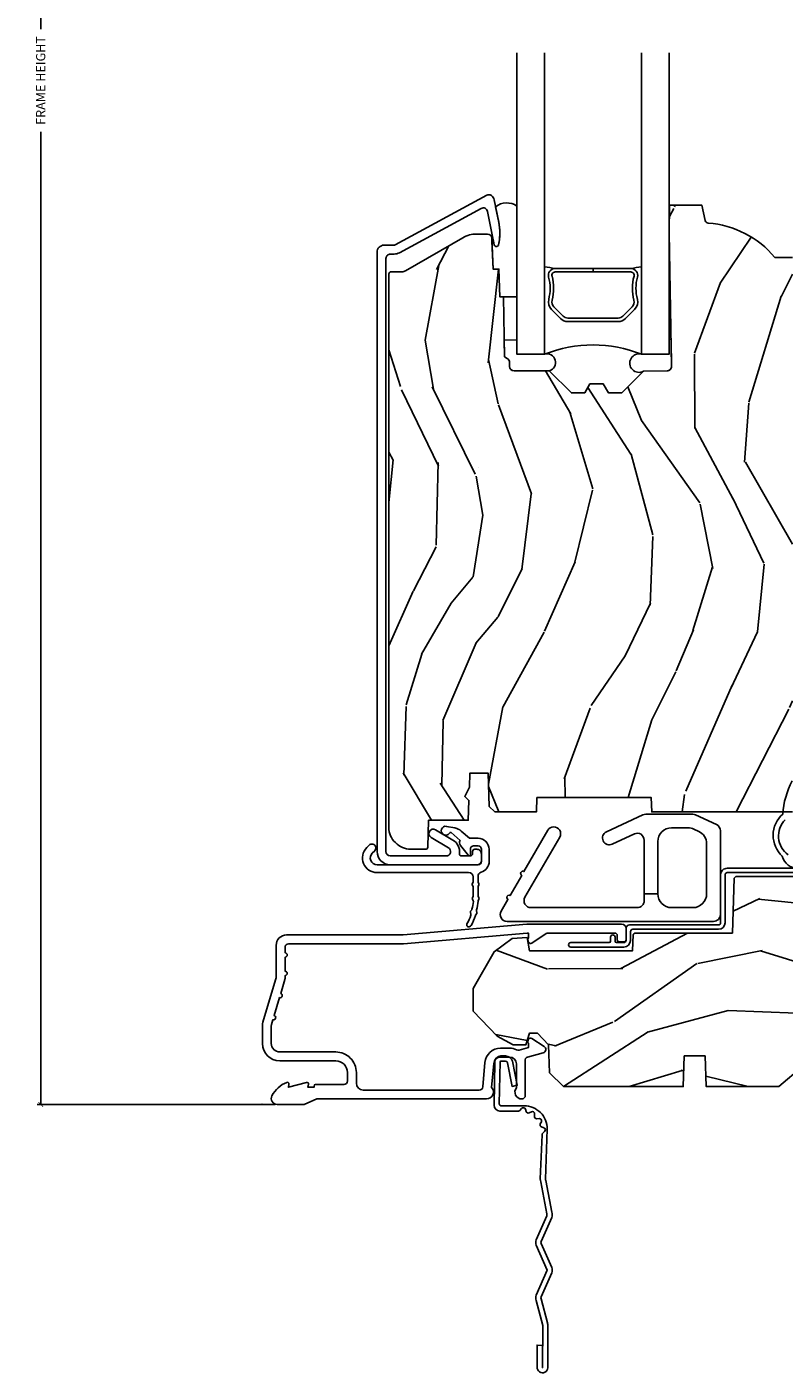
# Model space of a CAD drawing. Units: inches. Extents: x 0 to 201, y 0 to 129.
# Drawn here: x 76 to 80, y 14 to 20 of the extents above; entities that cross this region are included whole.
import ezdxf

# ---------------------------------------------------------------- set-up
doc = ezdxf.new("R2010")
doc.units = ezdxf.units.IN
doc.header["$MEASUREMENT"] = 0
doc.layers.get('Defpoints').update_dxf_attribs({"color": 253})
for name, color, linetype in [('ZP-ANNO-DIMS-DWNLD', 2, 'Continuous'), ('ZP-SECT-ACCS', 165, 'Continuous'), ('ZP-SECT-ALUM', 63, 'Continuous'), ('ZP-SECT-GLAS', 153, 'Continuous'), ('ZP-SECT-HDWR', 53, 'Continuous'), ('ZP-SECT-SEAL', 8, 'Continuous'), ('ZP-SECT-WDHA', 11, 'Continuous'), ('ZP-SECT-WOOD', 104, 'Continuous'), ('ZP-SECT-WSTP', 40, 'Continuous')]:
    doc.layers.add(name, color=color, linetype=linetype)
doc.layers.add('ZP-ANNO-NPLT', color=7, linetype='Continuous', plot=False)
doc.styles.get("Standard").update_dxf_attribs({"font": 'arial.ttf'})
doc.dimstyles.new('Frame Make Height and Width', dxfattribs={"dimtxt": 0.25, "dimasz": 0.125, "dimexe": 0.09375, "dimexo": 0.25, "dimgap": 0.0875, "dimtad": 0, "dimdec": 4, "dimzin": 10, "dimdsep": 46, "dimlunit": 5, "dimtxsty": 'Standard', "dimblk1": 'ARCHTICK', "dimblk2": 'ARCHTICK', "dimsah": 1, "dimcen": 0.09, "dimclrd": 256, "dimclre": 256, "dimclrt": 255, "dimadec": 3, "dimazin": 2, "dimtfac": 0.75, "dimtdec": 4, "dimtofl": 0, "dimtmove": 2, "dimatfit": 3, "dimfxl": 1, "dimfrac": 2, "dimtolj": 1, "dimtzin": 0, "dimlwd": -1, "dimlwe": -1, "dimarcsym": 0})

# ---------------------------------------------------------------- blocks, each defined once
blk = doc.blocks.new('WIA- 42G7 Foldout Blue Fin DH')
at = {"layer": 'ZP-ANNO-NPLT'}
blk.add_point((0, 0), dxfattribs=at)
at = {"layer": 'ZP-SECT-ACCS'}
blk.add_lwpolyline([(1.279571593912557, 0.338013373462509, -0.0802647730553297), (1.280385701974161, 0.3430520921520284), (1.307494150899152, 0.4861116551182434, 0.1615704533000932), (1.30749415090802, 0.5109903286831426), (1.259470227632938, 0.6185122730475215, -0.1615704533001526), (1.259470227633052, 0.6285897104408847), (1.307494150902563, 0.7361116548095552, 0.1615704533000934), (1.307494150911544, 0.7609903283744544), (1.259470227636462, 0.8685122730475214, -0.1615704533001683), (1.259470227636576, 0.8785897104408846), (1.287972183421153, 0.9861116550776003, 0.0958851559508068), (1.289906119572584, 1.000998398246117), (1.289906119572584, 1.189450650816048, 1.001822893294183), (1.242003919497143, 1.186389346219932), (1.241765084485543, 1.086963619096259), (1.265214473671768, 1.088505094620764), (1.265453308683369, 1.187930821744437, -1.000001092557772), (1.266451155031724, 1.187996416447596), (1.267339764696636, 0.9985509916924186), (1.237165948852954, 0.8859903283979021, 0.1615704531591201), (1.237165948850794, 0.8611116548536089), (1.286861732177705, 0.748550991494092), (1.237165948856365, 0.6359903282141844, 0.1615704533000896), (1.237165948847383, 0.6111116546492852), (1.285189872122465, 0.5035897101919673, -0.1615704533001816), (1.285189872122352, 0.4935122727986041), (1.257606864064918, 0.3490224644914761, 0.0802647730240314), (1.255571593912556, 0.3364256677724668), (1.263697775949133, 0.1370704559178861, 0.2172493365759633), (1.2673377378295, 0.1293256469599768), (1.275303713428506, 0.1225107667236998, -0.5855599422155324), (1.272011975473837, 0.1051687735461755), (1.261795649392119, 0.1018400323379112, 0.4605097357481115), (1.255909896591326, 0.0876305681013534), (1.260699716449373, 0.0782109480927247, -0.6036618419643542), (1.250519140217072, 0.0635129920314839), (1.240309544979361, 0.0642829919793186, 0.4605097357324635), (1.229445860713035, 0.0532564190713671), (1.230254575901987, 0.0428719600533825, -0.5855599423039615), (1.215664324697506, 0.0329369293051443), (1.206086515765143, 0.0378071872751704, 0.4605097357400129), (1.191782361491441, 0.0316308188224852), (1.188603288446635, 0.0218738431876986, -0.5855599423057641), (1.17132168231722, 0.0182785190345314), (1.164183141522634, 0.0266228244090243, 0.2159645946919557), (1.156979287177982, 0.0298866043790653), (1.073391669295432, 0.0297680176800341, 0.4142135623720373), (1.047011398275714, 0.0033467742367534), (1.050597130417614, -0.1917730095977816, 0.414169971687353), (1.077860722176765, -0.2190080540731714), (1.098619429082717, -0.2189919459266179, 0.3300162725305506), (1.130460181323783, -0.1953691181475534), (1.151920107604709, -0.0864207286249865), (1.128878443199525, -0.0817388504196544), (1.107862317121444, -0.1885030961245348, -0.3300162725321485), (1.098601102283296, -0.195374041932908), (1.077842395377288, -0.1953901500794615, -0.3902962473333499), (1.074097130417626, -0.1917730095976395), (1.070634058767751, -0.002764639274254, -0.4142135623754232), (1.079648660102606, 0.006263963056405), (1.182667721521504, 0.0062547864526081, 0.4142135623731926), (1.287460600079036, 0.1110502211198181)], format="xyb", close=True, dxfattribs=at)
blk = doc.blocks.new('CS ASR C M5 DH PT (11-16 IG) F S')
at = {"layer": 'ZP-SECT-WDHA'}
h = blk.add_hatch(dxfattribs=at)
h.set_pattern_fill('WOOD3', color=256, scale=2, angle=73, pattern_type=2)
h.set_pattern_definition([(68.23640000000003, (2.405573678061415, 2.574570787161626), (-8.34477137446781, -20.45396798290167), [0.240832, -23.842358]), (84.30990000000001, (2.49486898231413, 2.798236494498301), (0.42636909446815, 8.235181511295936), [0.305942, -9.892097999999997]), (118, (2.525202208373173, 3.102670223570576), (-1.912610103781079, 0.5847435903937088), [0.226274, -2.602152]), (119.8476, (2.418972920174724, 3.302458457280302), (-20.50272857977592, 35.5476882888315), [0.4386339999999994, -43.42478999999991]), (85.9946, (2.200666909683377, 3.682908829580487), (-1.437476743240215, -18.38297247813528), [0.2668339999999993, -26.41649399999996]), (73, (2.219305267553522, 3.949090368414239), (-1.327866102480597, 2.497352921371544), [0.5, -1.5]), (63.53769999999998, (2.365491119914878, 4.427242746395759), (-4.836323452587551, -8.978306718050995), [0.24331, -11.922214]), (67.28939999999999, (1.889169109841361, 2.732451507711907), (-7.175302374271586, -16.6287403265194), [0.200998, -19.898754]), (73, (1.966769545905179, 2.917865024810058), (-1.327866102480597, 2.497352921371544), [0.3, -1.7]), (101.3008, (2.054481057321993, 3.204756451598967), (-5.043499394239715, 24.54716094300748), [0.295296, -29.23435]), (125.125, (1.996615034715091, 3.494327726810542), (7.224071108844608, -10.57415813511433), [0.45607, -22.347438]), (112.2894, (1.734209399890772, 3.867346872180377), (-6.054586024953073, 14.3993751268171), [0.2842539999999994, -28.14108799999996]), (79.34020000000001, (1.626396318856421, 4.130360825342336), (2.76533439438243, 15.88561928555967), [0.362216, -17.748554]), (61.11129999999999, (1.693397942318085, 4.486325405677938), (-13.92425483963839, -25.02229161617254), [0.38833, -38.444646]), (66.29019999999998, (1.296260161144289, 2.913721964640004), (7.175289077572959, 16.62874768410002), [0.342344, -33.89214000000001]), (76.3665, (1.433918730988551, 3.227170713478525), (7.44326367411108, 31.18650071420278), [0.340588, -33.718186]), (106.6901, (1.514199015475014, 3.558161764600413), (0.7431255040166725, -4.409962367830814), [0.360556, -6.850547999999999]), (120.4895999999999, (1.410649575699238, 3.903527532333868), (-15.19129255384613, 25.55825994297176), [0.325576, -32.232064]), (87.9314, (1.245458209307116, 4.184083787779194), (0.6943551067665528, 22.79293410148564), [0.310484, -30.737866]), (73, (1.256665340246883, 4.494364950945925), (-1.327866102480597, 2.497352921371544), [0.24, -1.759999999999999]), (60.00539999999999, (1.32683454938035, 4.723878092377052), (9.087905524651106, 16.04400167334359), [0.266834, -26.416494]), (73, (2.911987752016955, 3.06807335625298), (-1.327866102480597, 2.497352921371544), [0, -2]), (296.1524, (2.706960402550407, 3.423550199339452), (-18.00538888531858, 36.87554735843706), [0.4386340000000001, -43.42478999999999]), (279.5651, (0.9876833719019656, 3.61456457545993), (1.327869099233074, -2.497352076502218), [0.1788859999999997, -4.293249999999988]), (261.1301, (1.017408279623367, 3.438166078128027), (-1.595852046107206, -12.06039967677669), [0.282842, -13.859292]), (229.8014, (0.9737963925395263, 3.158705878269469), (-6.748938448303023, -8.393559450670804), [0.152316, -15.07923]), (99.56509999999996, (2.706960402550407, 3.423550199339452), (-1.327869099233074, 2.497352076502219), [0.2236059999999999, -4.248529999999998]), (79.7098, (2.669804267898655, 3.644048321004333), (-3.350093459302556, -17.79822734718652), [0.342344, -33.89214000000001]), (62.87529999999996, (2.730958457265842, 3.980886806220674), (15.67848221527704, 30.76012413734089), [0.568858, -56.316992]), (62.69520000000002, (2.61596072437328, 2.510249012122628), (5.421060729349783, 10.89091849633434), [0.223606, -22.137072]), (88.5241, (2.718534689650823, 2.708941190245585), (-0.6943538178398221, -22.79293551970828), [0.37363, -36.989452]), (115.8789, (2.728158027754687, 3.082448072864551), (15.34964888471387, -31.88084594068392), [0.3821, -37.827846]), (107.6952, (2.561382868526663, 3.426230047762111), (-7.540852312839224, 23.21929303946757), [0.316228, -31.306548]), (82.4623, (2.465264655681238, 3.727496191162593), (1.01111154669365, 10.14779136076372), [0.364966, -11.80056]), (66.41809999999998, (2.513140184023654, 4.089308205592651), (-13.76583238823937, -31.34488541092399), [0.52345, -51.82155999999999]), (64.86989999999992, (2.13780834639175, 2.656434864483994), (-5.421068605812717, -10.89091361125097), [0.282842, -13.859292]), (84.30990000000001, (2.257924613952638, 2.912505327964733), (0.42636909446815, 8.235181511295936), [0.305942, -9.892097999999997]), (115.5104, (2.288257840011681, 3.216939057037009), (12.6938947911933, -26.88614988798455), [0.325576, -32.232064]), (118, (2.148040002833283, 3.510773973507141), (-1.912610103781079, 0.5847435903937088), [0.367696, -2.460732]), (90.35399999999986, (1.975417409510811, 3.83542985328544), (0.0487620292280573, -27.20289793979688), [0.335262, -33.190848]), (69.63350000000003, (1.973345879425778, 4.170684545665885), (-11.26852463519538, -30.01700107381326), [0.340588, -33.718186]), (55.89729999999996, (2.091878354150765, 4.489980728598865), (11.58525502309056, 17.37187083675603), [0.27203, -26.930912]), (64.2538, (1.659655968410248, 2.80262071684536), (6.005821017315287, 12.80351945054413), [0.263058, -26.042834]), (87.9314, (1.773924801876688, 3.039565085206842), (0.6943551067665528, 22.79293410148564), [0.310484, -30.737866]), (105.0054, (1.785131932816454, 3.349846248373573), (2.814114219735262, -11.31727641611973), [0.37736, -18.490604]), (122.8991, (1.687429927135127, 3.71433811122629), (18.43175097613515, -28.64036637139408), [0.49679, -49.18217999999999]), (88.94539999999999, (1.417593065380458, 4.1314568809291), (-0.4263644116476313, -8.235181634652655), [0.291204, -14.269016]), (66.99100000000001, (1.422952762225776, 4.42261194897657), (7.760042155334039, 18.54135163249375), [0.3821, -37.827846]), (49.80139999999996, (1.572306200258935, 4.774312888053614), (6.748938448303025, 8.393559450670802), [0.152316, -15.07923]), (63.53769999999998, (1.085873114832423, 2.978043739679005), (-4.836323452587551, -8.978306718050995), [0.24331, -11.922214]), (83.008, (1.194294514204415, 3.195862012921224), (2.60695157870877, 22.20819262847393), [0.345254, -34.18010000000001]), (110.4054, (1.236322608452354, 3.53854793223202), (-11.52445423798903, 30.71134915766887), [0.428018, -42.37384999999999]), (102.0546, (2.999699263433768, 3.354964783041889), (-3.557234008732981, 15.72724097270063), [0.205912, -20.385348]), (83.78429999999999, (2.956695694687539, 3.556336809587509), (-3.618064673815971, -32.35598179133584), [0.4275519999999994, -42.32756599999991]), (65.87499999999999, (3.002987430194082, 3.981374543469804), (-6.00581031409047, -12.80352490518391), [0.483736, -15.64078])])
edge = h.paths.add_edge_path()
edge.add_line((2.394000000000005, 3.826000000001879), (2.314999999999997, 3.826000000001879))
edge.add_arc((1.979560218673398, 3.544355041321333), 0.4379996913772929, 40.01779313827217, 85.4925177383578)
edge.add_arc((2.015161139433999, 3.995953640553892), 0.0149999999998793, 191.9999999981866, 265.4925177383343, ccw=False)
edge.add_line((2.000488925423013, 3.992834965192116), (1.985999999999989, 4.061000000001879))
edge.add_line((1.985999999999989, 4.061000000001879), (1.839916747977298, 4.061000000001879))
edge.add_line((1.839916747977298, 4.061000000001879), (1.837734864861261, 3.936000000001719))
edge.add_line((1.837734864861261, 3.936000000001719), (1.848251594580744, 3.333496957892279))
edge.add_arc((1.828254640677613, 3.33314790976353), 0.0199999999999984, -88.99999999999062, 1.0000000000093792, ccw=False)
edge.add_line((1.828603688806367, 3.313150955860404), (1.721756493037503, 3.31128593112086))
edge.add_line((1.721756493037503, 3.31128593112086), (1.6239705621511, 3.213500000001495))
edge.add_line((1.6239705621511, 3.213500000001495), (1.563970562151098, 3.213500000001495))
edge.add_line((1.563970562151098, 3.213500000001495), (1.540299201114351, 3.254500000001492))
edge.add_line((1.540299201114351, 3.254500000001492), (1.480299201114348, 3.254500000001495))
edge.add_line((1.480299201114348, 3.254500000001495), (1.456627840077544, 3.213500000001495))
edge.add_line((1.456627840077544, 3.213500000001495), (1.396627840077599, 3.213500000001495))
edge.add_line((1.396627840077599, 3.213500000001495), (1.296627836089925, 3.313500003989151))
edge.add_line((1.296627836089925, 3.313500003989151), (1.137336894602157, 3.313500003989155))
edge.add_arc((1.137336894602157, 3.333500003989158), 0.0200000000000023, 181.0000000000118, 270.0000000000045, ccw=False)
edge.add_line((1.117339940699025, 3.333150955860407), (1.117000779631467, 3.352581480407415))
edge.add_arc((1.097003825728336, 3.352232432278661), 0.0200000000000058, 1.00000000002683, 60.000000000033)
edge.add_line((1.107003825728327, 3.36955294035436), (1.094082335300015, 3.377013166331487))
edge.add_line((1.094082335300015, 3.377013166331487), (1.089369697588523, 3.647000000001884))
edge.add_line((1.089369697588523, 3.647000000001884), (1.073369697588532, 3.647000000001884))
edge.add_line((1.073369697588532, 3.647000000001884), (1.068970756399295, 3.772969194073198))
edge.add_line((1.068970756399295, 3.772969194073198), (1.042608426369099, 3.772969194073198))
edge.add_line((1.042608426369099, 3.772969194073198), (1.037118476505781, 3.912027818670093))
edge.add_arc((1.017134044533065, 3.911238845459006), 0.0199999999999991, 2.260828398290133, 89.9999999999981)
edge.add_line((1.017134044533065, 3.931238845459006), (0.9681609280672205, 3.931238845459002))
edge.add_arc((0.9681609280672205, 3.806238845458992), 0.1250000000000098, 90.00000000000026, 119.9999999999977)
edge.add_line((0.9056609280672205, 3.914492020932058), (0.6468716924216836, 3.76507998606873))
edge.add_arc((0.6313716924216948, 3.791926773586034), 0.0309999999999837, 269.9999999997189, 300.0000000000024, ccw=False)
edge.add_line((0.6313716924215385, 3.760926773586049), (0.5819999999995389, 3.760926773586295))
edge.add_arc((0.5819999999994963, 3.750926773586295), 0.0099999999999993, 89.99999999972393, 180.0000000000331)
edge.add_line((0.5719999999994912, 3.750926773586289), (0.5719999999998892, 1.251162994699491))
edge.add_arc((0.6657500000000028, 1.251162994699548), 0.0937500000001074, 180.000000000035, 227.1969592821055)
edge.add_arc((0.6708325214724767, 1.246080473227038), 0.0937499999999034, 222.803040720829, 269.9999999999985)
edge.add_line((0.6708325214724767, 1.152330473227134), (0.7374418291857979, 1.152330473227053))
edge.add_arc((0.7374418291857979, 1.162330473227044), 0.009999999999992, 269.9999999999644, 358.000000000043)
edge.add_line((0.7474357374559873, 1.161981478260027), (0.7516733377372873, 1.283330473227046))
edge.add_line((0.7516733377372873, 1.283330473227046), (0.9305619184298166, 1.283330473227046))
edge.add_line((0.9305619184298166, 1.283330473227046), (0.9336913852897055, 1.372946679781605))
edge.add_line((0.9336913852897055, 1.372946679781605), (0.9150000422557127, 1.391638022770973))
edge.add_line((0.9150000422557127, 1.391638022770973), (0.9357674110146376, 1.432396278868445))
edge.add_line((0.9357674110146376, 1.432396278868445), (0.9380000422557088, 1.496330473226986))
edge.add_line((0.9380000422557088, 1.496330473226986), (1.019999999999981, 1.496330473226986))
edge.add_line((1.019999999999981, 1.496330473226986), (1.025238647130549, 1.34631524390318))
edge.add_line((1.025238647130549, 1.34631524390318), (1.051111134529321, 1.321330473227046))
edge.add_line((1.051111134529321, 1.321330473227046), (1.238731214132116, 1.321330473227046))
edge.add_line((1.238731214132116, 1.321330473227046), (1.241000000000553, 1.386300000000026))
edge.add_line((1.241000000000553, 1.386300000000026), (1.757000000000545, 1.386300000000026))
edge.add_line((1.757000000000545, 1.386300000000026), (1.759268785868982, 1.321330473227046))
edge.add_line((1.759268785868982, 1.321330473227046), (2.394000000000005, 1.321330473227046))
edge.add_line((2.394000000000005, 1.321330473227046), (2.394000000000005, 3.826000000001879))
h = blk.add_hatch(dxfattribs=at)
h.set_pattern_fill('WOOD3', color=256, scale=2, angle=163, style=0, pattern_type=2)
h.set_pattern_definition([(158.2364, (4.229829508301804, -0.6757319148462173), (20.45396798290167, -8.344771374467804), [0.2408319999999998, -23.84235799999997]), (174.3099, (4.006163800965111, -0.586436610593502), (-8.235181511295936, 0.4263690944681484), [0.305942, -9.892097999999997]), (208, (3.701730071892853, -0.5561033845344668), (-0.5847435903937086, -1.912610103781079), [0.226274, -2.602152]), (209.8476, (3.501941838183142, -0.6623326727329087), (-35.5476882888315, -20.50272857977593), [0.4386340000000001, -43.42478999999999]), (175.9946, (3.12149146588294, -0.8806386832242623), (18.38297247813528, -1.43747674324021), [0.2668339999999995, -26.41649399999997]), (163, (2.855309927049177, -0.8620003253541312), (-2.497352921371544, -1.327866102480596), [0.5, -1.5]), (153.5376999999999, (2.377157549067675, -0.7158144729927614), (8.978306718050995, -4.836323452587548), [0.24331, -11.922214]), (157.2893999999999, (4.071948787751523, -1.192136483066256), (16.6287403265194, -7.175302374271582), [0.200998, -19.898754]), (163, (3.886535270653382, -1.114536047002452), (-2.497352921371544, -1.327866102480596), [0.3, -1.7]), (191.3008, (3.599643843864441, -1.026824535585632), (-24.54716094300747, -5.043499394239721), [0.295296, -29.23435]), (215.125, (3.310072568652884, -1.084690558192541), (10.57415813511433, 7.224071108844611), [0.45607, -22.347438]), (202.2894, (2.93705342328306, -1.347096193016874), (-14.3993751268171, -6.054586024953076), [0.284254, -28.141088]), (169.3402, (2.674039470121101, -1.454909274051217), (-15.88561928555968, 2.765334394382426), [0.362216, -17.748554]), (151.1113, (2.318074889785492, -1.387907650589554), (25.02229161617255, -13.92425483963839), [0.38833, -38.444646]), (156.2902000000001, (3.890678330823419, -1.785045431763343), (-16.62874768410002, 7.175289077572956), [0.3423439999999979, -33.89213999999974]), (166.3665, (3.577229581984909, -1.647386861919088), (-31.18650071420278, 7.443263674111074), [0.340588, -33.718186]), (196.6901, (3.246238530863024, -1.567106577432618), (4.409962367830813, 0.7431255040166734), [0.360556, -6.850547999999998]), (210.4896, (2.900872763129541, -1.670656017208408), (-25.55825994297177, -15.19129255384614), [0.325576, -32.232064]), (177.9314, (2.620316507684236, -1.83584738360053), (-22.79293410148564, 0.6943551067665475), [0.310484, -30.737866]), (163, (2.310035344517501, -1.824640252660756), (-2.497352921371544, -1.327866102480596), [0.24, -1.759999999999999]), (150.0053999999999, (2.080522203086388, -1.754471043527296), (-16.04400167334359, 9.087905524651102), [0.266834, -26.416494]), (163, (3.736326939210442, -0.1693178408906917), (-2.497352921371544, -1.327866102480596), [0, -2]), (26.15240000000004, (3.380850096123992, -0.3743451903572392), (-36.87554735843706, -18.00538888531859), [0.4386339999999986, -43.4247899999998]), (9.565100000000033, (3.189835720003486, -2.093622221005674), (2.497352076502218, 1.327869099233073), [0.178886, -4.293249999999998]), (351.1301, (3.366234217335403, -2.063897313284268), (12.0603996767767, -1.595852046107203), [0.282842, -13.859292]), (319.8014, (3.645694417193965, -2.107509200368113), (8.393559450670802, -6.748938448303022), [0.152316, -15.07923]), (189.5651, (3.380850096123992, -0.3743451903572392), (-2.497352076502219, -1.327869099233073), [0.2236059999999992, -4.248529999999974]), (169.7098, (3.160351974459103, -0.4115013250089917), (17.79822734718652, -3.350093459302553), [0.342344, -33.89214000000001]), (152.8752999999999, (2.82351348924277, -0.3503471356417833), (-30.7601241373409, 15.67848221527703), [0.568858, -56.316992]), (152.6952, (4.294151283340795, -0.465344868534352), (-10.89091849633435, 5.421060729349781), [0.2236059999999992, -22.1370719999999]), (178.5241, (4.095459105217855, -0.3627709032568305), (22.79293551970828, -0.6943538178398188), [0.37363, -36.989452]), (205.8789, (3.721952222598872, -0.3531475651529448), (31.88084594068393, 15.34964888471388), [0.3821, -37.827846]), (197.6952, (3.378170247701319, -0.5199227243809688), (-23.21929303946757, -7.540852312839229), [0.316228, -31.306548]), (172.4623, (3.076904104300837, -0.6160409372264084), (-10.14779136076372, 1.011111546693648), [0.364966, -11.80056]), (156.4181, (2.715092089870779, -0.5681654088839992), (31.344885410924, -13.76583238823936), [0.523449999999999, -51.82155999999992]), (154.8699, (4.147965430979439, -0.9434972465158679), (10.89091361125098, -5.421068605812715), [0.282842, -13.859292]), (174.3099, (3.8918949674987, -0.8233809789549795), (-8.235181511295936, 0.4263690944681484), [0.305942, -9.892097999999997]), (205.5104, (3.587461238426413, -0.7930477528959444), (26.88614988798455, 12.69389479119331), [0.3255759999999985, -32.2320639999998]), (208, (3.293626321956281, -0.933265590074356), (-0.5847435903937086, -1.912610103781079), [0.367696, -2.460732]), (180.354, (2.968970442177976, -1.105888183396835), (27.20289793979688, 0.0487620292280626), [0.335262, -33.190848]), (159.6335000000001, (2.633715749797545, -1.107959713481861), (30.01700107381327, -11.26852463519537), [0.3405879999999985, -33.7181859999998]), (145.8973, (2.314419566864557, -0.9894272387568676), (-17.37187083675603, 11.58525502309056), [0.2720299999999995, -26.93091199999997]), (154.2538, (4.001779578618055, -1.421649624497391), (-12.80351945054413, 6.005821017315287), [0.2630579999999985, -26.0428339999999]), (177.9314, (3.764835210256592, -1.307380791030958), (-22.79293410148564, 0.6943551067665475), [0.310484, -30.737866]), (195.0054, (3.454554047089857, -1.296173660091177), (11.31727641611973, 2.814114219735264), [0.37736, -18.490604]), (212.8991, (3.090062184237126, -1.393875665772512), (28.64036637139408, 18.43175097613516), [0.49679, -49.18217999999999]), (178.9454, (2.67294341453433, -1.663712527527188), (8.235181634652651, -0.4263644116476299), [0.291204, -14.269016]), (156.991, (2.381788346486871, -1.658352830681863), (-18.54135163249375, 7.760042155334037), [0.3821, -37.827846]), (139.8013999999999, (2.030087407409808, -1.508999392648703), (-8.393559450670802, 6.748938448303023), [0.152316, -15.07923]), (153.5376999999999, (3.826356555784428, -1.995432478075208), (8.978306718050995, -4.836323452587548), [0.24331, -11.922214]), (173.008, (3.608538282542212, -1.887011078703231), (-22.20819262847394, 2.606951578708766), [0.345254, -34.18010000000001]), (200.4054, (3.265852363231402, -1.844982984455285), (-30.71134915766887, -11.52445423798903), [0.4280179999999986, -42.3738499999998]), (192.0546, (3.44943551242153, -0.0816063294738712), (-15.72724097270063, -3.557234008732984), [0.205912, -20.385348]), (173.7843, (3.248063485875917, -0.1246098982200792), (32.35598179133584, -3.618064673815965), [0.427551999999998, -42.32756599999972]), (155.8750000000001, (2.823025751993611, -0.0783181627135718), (12.80352490518391, -6.005810314090467), [0.483735999999998, -15.64077999999993])])
edge = h.paths.add_edge_path()
edge.add_arc((4.38905619895226, 1.124999999998935), 0.1250000000010647, 25.150164125352603, 89.9999999994659, ccw=False)
edge.add_arc((5.181103620340664, 1.49686809794491), 0.7499999999977742, 205.1501641250373, 252.5716960266519)
edge.add_arc((4.937776250990197, 0.721704658443727), 0.0624571182462919, -0.646440510502714, 72.58458679744979, ccw=False)
edge.add_line((5.000229394034477, 0.7210000000000178), (5.000250000001358, 0.0309999999999988))
edge.add_line((5.000250000001358, 0.0309999999999988), (4.96925000000138, -7.1e-15))
edge.add_line((4.96925000000138, -7.1e-15), (4.438250000001374, 7.1e-15))
edge.add_line((4.438250000001374, 7.1e-15), (4.434921417707613, 0.0809999990008379))
edge.add_line((4.434921417707613, 0.0809999990008379), (4.244000000000909, 0.0810000000000031))
edge.add_line((4.244000000000909, 0.0810000000000031), (4.234999999999104, 0.0969999999999942))
edge.add_line((4.234999999999104, 0.0969999999999942), (4.172000000000792, 0.0969999999999942))
edge.add_line((4.172000000000792, 0.0969999999999942), (4.162999999998959, 0.0810000000000031))
edge.add_line((4.162999999998959, 0.0810000000000031), (4.040350214322074, 0.0809999990008379))
edge.add_line((4.040350214322074, 0.0809999990008379), (3.962096613590205, 0.295999999999978))
edge.add_line((3.962096613590205, 0.295999999999978), (3.914403386412544, 0.295999999999978))
edge.add_line((3.914403386412544, 0.295999999999978), (3.836149785680703, 0.0809999990008379))
edge.add_line((3.836149785680703, 0.0809999990008379), (2.947282930714521, 0.0809999990008379))
edge.add_line((2.947282930714521, 0.0809999990008379), (2.871763963070719, 0.1709999999999781))
edge.add_line((2.871763963070719, 0.1709999999999781), (2.439507823335901, 0.1709999999999781))
edge.add_line((2.439507823335901, 0.1709999999999781), (2.332250000001607, 0.0810000000000031))
edge.add_line((2.332250000001607, 0.0810000000000031), (2.005069066192248, 0.0810000000000031))
edge.add_line((2.005069066192248, 0.0810000000000031), (2.000250000001273, 0.2189999999999799))
edge.add_line((2.000250000001273, 0.2189999999999799), (1.906250000002131, 0.2189999999999799))
edge.add_line((1.906250000002131, 0.2189999999999799), (1.901430933811155, 0.0810000000000031))
edge.add_line((1.901430933811155, 0.0810000000000031), (1.361160109751239, 0.0810000000000031))
edge.add_line((1.361160109751239, 0.0810000000000031), (1.29699634095445, 0.1429622312750354))
edge.add_line((1.29699634095445, 0.1429622312750354), (1.292560084317614, 0.2700000000009624))
edge.add_line((1.292560084317614, 0.2700000000009624), (1.242560084316522, 0.3216024576007754))
edge.add_line((1.242560084316522, 0.3216024576007754), (1.206605420733296, 0.3216024576007612))
edge.add_line((1.206605420733296, 0.3216024576007612), (1.1911909976466, 0.269999999999996))
edge.add_line((1.1911909976466, 0.269999999999996), (1.134131723421717, 0.2700000000000102))
edge.add_line((1.134131723421717, 0.2700000000000102), (1.061622111372656, 0.3086869719710847))
edge.add_line((1.061622111372656, 0.3086869719710847), (0.9532293940344516, 0.4220000000000255))
edge.add_line((0.9532293940344516, 0.4220000000000255), (0.9532293940344516, 0.5235500000000357))
edge.add_line((0.9532293940344516, 0.5235500000000357), (1.048250000002155, 0.6897999999999769))
edge.add_line((1.048250000002155, 0.6897999999999769), (1.12825000000214, 0.7502214903220619))
edge.add_line((1.12825000000214, 0.7502214903220619), (1.196532032304901, 0.7537999999999982))
edge.add_line((1.196532032304901, 0.7537999999999982), (1.207250000002147, 0.6937999999999676))
edge.add_line((1.207250000002147, 0.6937999999999676), (1.671750000002134, 0.6937999999999676))
edge.add_line((1.671750000002134, 0.6937999999999676), (1.675586249445672, 0.7669999999999533))
edge.add_arc((1.690678198063181, 0.7589080513824431), 0.0171244429253089, 118.19916483615191, 151.8008351638486, ccw=False)
edge.add_line((1.682586249445677, 0.7739999999999583), (2.123250000002144, 0.7739999999999583))
edge.add_line((2.123250000002144, 0.7739999999999583), (2.131910350836108, 1.021999999999948))
edge.add_line((2.131910350836108, 1.021999999999948), (2.138910350836113, 1.028999999999953))
edge.add_line((2.138910350836113, 1.028999999999953), (2.527676065901459, 1.028999999999953))
edge.add_line((2.527676065901459, 1.028999999999953), (2.556250000002194, 1.093000000000031))
edge.add_line((2.556250000002194, 1.093000000000031), (2.805767439191498, 1.093000000000003))
edge.add_line((2.805767439191498, 1.093000000000003), (2.811250000000967, 1.25))
edge.add_line((2.811250000000967, 1.25), (3.123684362372245, 1.25))
edge.add_line((3.123684362372245, 1.25), (3.129166923181713, 1.093000000000003))
edge.add_line((3.129166923181713, 1.093000000000003), (3.531485413592548, 1.093000000000003))
edge.add_line((3.531485413592548, 1.093000000000003), (3.533650501300456, 1.030999999999991))
edge.add_line((3.533650501300456, 1.030999999999991), (3.670684895338439, 1.030999999999991))
edge.add_line((3.670684895338439, 1.030999999999991), (3.6772500000028, 0.8430000000000035))
edge.add_line((3.6772500000028, 0.8430000000000035), (3.882229394034482, 0.8430000000000177))
edge.add_line((3.882229394034482, 0.8430000000000177), (3.882229394034482, 0.8330000000000197))
edge.add_line((3.882229394034482, 0.8330000000000197), (3.992229394034438, 0.8330000000000197))
edge.add_line((3.992229394034438, 0.8330000000000197), (3.992229394034438, 0.8430000000000248))
edge.add_line((3.992229394034438, 0.8430000000000248), (4.067250000002189, 0.8430000000000035))
edge.add_line((4.067250000002189, 0.8430000000000035), (4.073815104666522, 1.030999999999991))
edge.add_line((4.073815104666522, 1.030999999999991), (4.178805517824315, 1.030999999999991))
edge.add_line((4.178805517824315, 1.030999999999991), (4.18548541359118, 1.22228718707889))
edge.add_line((4.18548541359118, 1.22228718707889), (4.233485413591864, 1.25))
edge.add_line((4.233485413591864, 1.25), (4.389056198953426, 1.25))
at = {"layer": 'ZP-ANNO-NPLT'}
blk.add_point((0, 0), dxfattribs=at)
at = {"layer": 'ZP-SECT-ALUM'}
for points in [[(0.9883165246405383, 4.047081273674505, -0.5040534534700868), (1.017458346022834, 4.033491542517195), (1.048065919433526, 3.883021133648293, 0.8280232348317191), (1.06771332005249, 3.883277957419609), (1.069278702846901, 3.892155684401524, 0.0940779974184417), (1.068059841805734, 3.98540036751679), (1.047575045502668, 4.086106020786024, 0.1923187313348922), (1.034959233422938, 4.105333626536536, 0.2841860346584033), (1.013956645640575, 4.106518450757969), (0.6007003736357888, 3.882138602460861, -0.1249997101997884), (0.5959287860331699, 3.880926773587473), (0.5500000536148093, 3.880926773587477, 0.4142135623731064), (0.5190000000052635, 3.849926719977903), (0.5190000000052635, 1.142330473228154, 0.414213562373096), (0.5790000000052374, 1.082330473228156), (0.9700000000052568, 1.082330473228166, 0.4142135623730945), (0.9900000000052671, 1.102330473228166), (0.9900000000052671, 1.132330473085671, 0.4142135623730716), (0.9700000000527494, 1.152330473038164), (0.9600000001002513, 1.15233047303816, 0.4142135623729618), (0.9500000001002604, 1.142330473038162), (0.9500000001002604, 1.132330473085671, -0.4142135623728416), (0.9400000002428043, 1.122330473228201), (0.9004010313376795, 1.122330473228155, -0.4568502517471264), (0.8905035981516107, 1.133759044656725, 0.3041143980152873), (0.8616183195896383, 1.194000497862392), (0.7827506272008975, 1.2405538147729, 1), (0.7624177468311188, 1.206107131683408), (0.8412854392198312, 1.1595538147729, -0.7635064937496893), (0.8311189990349419, 1.122330473228155), (0.5790000000052657, 1.122330473228158, -0.4142135623730924), (0.5590000000052556, 1.142330473228158), (0.5590000000052271, 3.82092677358734, -0.4142135623741428), (0.5790000000053226, 3.84092677358735), (0.5959287860326868, 3.840926773587296, 0.124999710200582), (0.6197867240458949, 3.846985917954233)], [(1.640642973408887, 3.549647075511089), (1.682005495298483, 3.591009597400628, 0.267196393452096), (1.694171550704254, 3.636160091671925, -0.1325309936258401), (1.694627722073278, 3.736706914697052, 0.4950936890984973), (1.66473486493038, 3.775917705879194), (1.493984864930325, 3.775917705879223), (1.493984864930325, 3.759917705879203), (1.66473486493038, 3.759917705879175, -0.4950936890994218), (1.679199150644649, 3.740944742403954, 0.1325309936258135), (1.678705161960124, 3.632062431459658, -0.2671963934519399), (1.670691786799523, 3.602323305899645), (1.62932926490987, 3.560960784010049, -0.1989123673794253), (1.60749734304079, 3.551917705879205), (1.380472386819917, 3.551917705879262, -0.1989123673787996), (1.358640464950894, 3.560960784010106), (1.317277943061242, 3.602323305899759, -0.2671963934517173), (1.309264567900697, 3.632062431459772, 0.1325309936258374), (1.308770579216115, 3.740944742404067, -0.495093689098139), (1.323234864930384, 3.759917705879232), (1.493984864930325, 3.759917705879203), (1.493984864930325, 3.775917705879223), (1.323234864930327, 3.775917705879251, 0.4950936890979058), (1.293342007787543, 3.736706914697109, -0.1325309936258912), (1.29379817915651, 3.636160091671982, 0.2671963934517766), (1.305964234562281, 3.591009597400741), (1.347326756451877, 3.549647075511145, 0.1989123673794679), (1.380472386819974, 3.535917705879299), (1.607497343040733, 3.535917705879185, 0.1989123673798845)], [(1.013289780828415, 0.025000000000027), (0.2498416051627714, 0.0250000000000341, 0.1051042352656914), (0.2433338188735661, 0.0236167273223131), (0.1933966621309082, 0.0013832726777494, -0.1051042352657003), (0.1868888758417029, 2.84e-14), (0.0682897808284224, 2.84e-14, -0.5602055028642541), (0.044239273723008, 0.0392708234432036, -0.1875261658577753), (0.11184011106252, 0.0995573712749902, -0.5801720142759477), (0.1211834350995105, 0.0917844627563369), (0.1187528624009815, 0.0779999999999959), (0.2004886068952487, 0.0997643013284844, -0.5481110662879197), (0.2091834350995327, 0.0917844627563369), (0.2067528624010038, 0.078000000000003), (0.2342897808284192, 0.078000000000003), (0.2342897808284192, 0.083000000000034, -0.4142135623730984), (0.2412897808284242, 0.090000000000039), (0.3692897808284101, 0.090000000000039, 0.4142135623730951), (0.3852897808284297, 0.1060000000000372), (0.3852897808284297, 0.1440000000000055, 0.4142135623730869), (0.3322897808284324, 0.1970000000000027), (0.0792897808284465, 0.1970000000000027, -0.4142135623730866), (0.0012897808284151, 0.2750000000000057), (0.0012897808284151, 0.3575219217105499, -0.0726790106845496), (0.003255085289652, 0.370970943895415), (0.060780881516223, 0.5635988303753124, 0.0726790106845505), (0.063289780828427, 0.580767794866631), (0.063289780828427, 0.7186422509999418, -0.4142135623730951), (0.110289780828424, 0.7656422509999459), (0.6372897808289792, 0.7656422509999459), (1.195289780828431, 0.814), (1.623257729217073, 0.814000000000007, -0.4142135623730951), (1.643257729217111, 0.793999999999997), (1.643257729217111, 0.7439999999999998, -0.4142135623730951), (1.63325772921712, 0.7340000000000018), (1.613257729217082, 0.7340000000000018, -0.4142135623731991), (1.603257729217091, 0.7439999999999998), (1.603257729217091, 0.76400000000001, 0.4142135623731015), (1.5932577292171, 0.7740000000000081), (1.291625826208246, 0.7739999999999938, 0.1449930994916204), (1.282911601647981, 0.7714187290871167), (1.217458971879239, 0.7289132943205417, -0.4318331073882776), (1.203315465557636, 0.7323643973235577), (1.199851214157263, 0.7452931595599495, -0.1392124696178829), (1.201051279057537, 0.7489238092069499, 0.150084110672032), (1.20225772921708, 0.7528525214955124), (1.20225772921708, 0.7740000000000009), (1.196078005098797, 0.7740000000000009), (0.6380780050978389, 0.7256422509999254), (0.1192897808284385, 0.7256422509999397, 0.4142135623730951), (0.1032897808284474, 0.7096422509999414), (0.1032897808283906, 0.6850000000000023, -1), (0.1032897808283906, 0.6650000000000063), (0.1032897808283906, 0.6019999999999968, -1), (0.1032897808283906, 0.5820000000000008), (0.1032897808283906, 0.568492882053377, -0.0726790106845095), (0.1026207410118332, 0.5639144915223611), (0.0840059137746607, 0.5015818501146398, -1), (0.0782829256108926, 0.4824181498853691), (0.0541422230713806, 0.4015818501146243, -1), (0.0484192349076125, 0.3824181498853676), (0.041958820644993, 0.3607851430115687, 0.0726790106846441), (0.0412897808284356, 0.3562067524805457), (0.0412897808284356, 0.2750000000000128, 0.4142135623730951), (0.0792897808284465, 0.237000000000009), (0.3322897808284324, 0.237000000000009, -0.4142135623730951), (0.4252897808283933, 0.1440000000000126), (0.4252897808283933, 0.0960000000000179, 0.4142135623729216), (0.4562897808283993, 0.0650000000000333), (0.9804446687903691, 0.0650000000000333, 0.388878731852959), (0.9963837839598568, 0.0796055081160674), (1.005971014771773, 0.1891880577351159, -0.3888787318529566), (1.076700838336307, 0.2540000000000191), (1.1172897808284, 0.2540000000000191, -0.1163220917973886), (1.14901394100633, 0.2465183253952077, 0.1832627780160805), (1.160304152246908, 0.2453775009960282), (1.202556014036531, 0.2566988532412608), (1.202556014036531, 0.2743669520076892, 0.146005835310381), (1.20141153792241, 0.2782026840136353), (1.201272916269488, 0.278414300049036, -0.1576465563116275), (1.200135689009243, 0.2825685150407366), (1.203274673940882, 0.2942833662899673, -0.4538198225758265), (1.217757256698575, 0.2983867056794906), (1.273158802673322, 0.2624085210486058, -0.6494075931975721), (1.268493953688562, 0.2329558237051827), (1.198701882413274, 0.2142550945688839, 0.3912097814678181), (1.187109064135995, 0.195894482479602, -0.0456882255566395), (1.188289780828426, 0.1829999999999785), (1.188289780828426, 0.0400000000000205, -0.4222476712527852), (1.172879551341111, 0.0250056106570824, -0.6392693330848029), (1.148289780828406, 0.0756214168703835), (1.148289780828406, 0.1830000000000211, 0.4142135623730951), (1.1172897808284, 0.2140000000000271), (1.076700838336307, 0.2140000000000199, 0.388878731853015), (1.045818802695464, 0.185701828025195), (1.03628978082844, 0.0767846096908684, -0.6500495232070403)]]:
    blk.add_lwpolyline(points, format="xyb", close=True, dxfattribs=at)
at = {"layer": 'ZP-SECT-GLAS'}
for points in [[(1.15023486493078, 4.750000000000021), (1.15023486493078, 3.388500003989221), (1.27523486493078, 3.388500003989221), (1.275234864930837, 4.750000000000021)], [(1.712734864930837, 4.750000000000021), (1.712734864930837, 3.388500003989165), (1.837734864930837, 3.388500003989165), (1.837734864930837, 3.388500003989165), (1.837734864930894, 4.750000000000021)]]:
    blk.add_lwpolyline(points, dxfattribs=at)
at = {"layer": 'ZP-SECT-HDWR'}
blk.add_lwpolyline([(2.068967948388774, 0.8579999999999188), (2.068967948388774, 1.236226518252564, 0.2914734195860169), (2.051069114502752, 1.264322059650709), (1.957196579960736, 1.308095541398046, 0.1095178116831985), (1.944095413846753, 1.310999999999907), (1.731840482930692, 1.310999999999907, 0.109517811683226), (1.718739316816709, 1.308095541398046), (1.554866782274757, 1.231680523579868, 1), (1.581069114502724, 1.175489440783593), (1.680866782274733, 1.222025857531718, -0.548618786626732), (1.724967948388723, 1.193930316133574), (1.72496794838878, 0.9509999999998939), (1.786967948388678, 0.9509999999998939), (1.786967948388678, 1.186999999999898, -0.4142135623730951), (1.84896794838869, 1.248999999999909), (1.923477810221015, 1.248999999999909, -0.1095178116831353), (1.949680142448926, 1.243191082796187), (1.971170280616547, 1.233170066793803, -0.2914734195863603), (2.006967948388705, 1.176978983997514), (2.006967948388705, 0.9509999999999081, -0.4142135623730951), (1.944967948388693, 0.8889999999998963), (1.84896794838869, 0.8889999999998963, -0.4142135623730601), (1.786967948388678, 0.9509999999998939), (1.72496794838878, 0.9509999999998939), (1.724967948388723, 0.9199999999999022, -0.4142135623730931), (1.693967948388717, 0.8889999999998963), (1.213355098458009, 0.8889999999998963, -0.5773502691895906), (1.186508310940666, 0.9354999999999051), (1.343547584160262, 1.207499999999896, 1), (1.289854009125633, 1.238499999999888), (1.182176739307124, 1.051997497853804, 1), (1.172176739307019, 1.034676989778162), (1.11967673930701, 0.9437443223807946, 1), (1.109676739307019, 0.926423814305096), (1.079121160871409, 0.8734999999998933, 0.5773502691894185), (1.105967948388752, 0.8269999999998987), (2.037967948388768, 0.8269999999998987, 0.4142135623731793)], format="xyb", close=True, dxfattribs=at)
at = {"layer": 'ZP-SECT-SEAL'}
for points in [[(1.150234864930837, 4.057676120611191, 0.3290561471676169), (1.053956263158426, 4.054735208844284), (1.068337970497935, 3.984033054362324, -0.1001153368791162), (1.06771332005249, 3.883277957419618, -0.828023234831685), (1.048065919433554, 3.883021133648302), (1.044557340855277, 3.900269716095682, 1.083221448525134), (1.037615196834508, 3.899446056096056), (1.042608426369099, 3.772969194073198), (1.068970756399295, 3.772969194073198), (1.073369697588532, 3.647000000001884), (1.150234864930837, 3.647000000001909)], [(1.150234864930808, 3.4531250029924), (1.092771306205634, 3.452121972843848), (1.094082335300015, 3.377013166331487), (1.107003825728327, 3.36955294035436, -0.2632780284372513), (1.117000779631467, 3.352581480407415), (1.117339940699025, 3.333150955860407, 0.4119962980042082), (1.137536894671711, 3.313500003989204), (1.296827836159479, 3.313500003989204, 0.996830008697241), (1.27523486493078, 3.388500003989221), (1.15023486493078, 3.388500003989221)], [(1.846146175316704, 3.45411634674377, 0.6920436136219794), (1.837734864930837, 3.453969526774855), (1.837734864930837, 3.388500003989165), (1.712734864930837, 3.388500003989165, 1.478507611848236), (1.721756493037446, 3.311285931120899), (1.82860368880631, 3.313150955860415, 0.4142135623730824), (1.848251594580688, 3.3334969578923)]]:
    blk.add_lwpolyline(points, format="xyb", close=True, dxfattribs=at)
for centre, radius, start, end in [((1.552256463412277, 5.403487913189465), 1.643570207310217, 260.2965527004632, 261.9987757989858), ((1.435756463412303, 5.403487913189408), 1.643570207310217, 278.0012242010175, 279.7019195759698), ((1.493984864930837, 2.842482849181113), 0.588205997797344, 68.16755684467736, 111.8324431553244)]:
    blk.add_arc(centre, radius, start, end, dxfattribs=at)
at = {"layer": 'ZP-SECT-WOOD', "linetype": 'Continuous'}
blk.add_lwpolyline([(2.394000000000005, 3.826000000001879), (2.314999999999997, 3.826000000001879, 0.2010665912418303), (2.013982300195095, 3.981000034365244, -0.3321349284751692), (2.000488925423013, 3.992834965192116), (1.985999999999989, 4.061000000001879), (1.839916747977298, 4.061000000001879), (1.837734864861261, 3.936000000001719), (1.848251594580744, 3.333496957892279, -0.414213562373095), (1.828603688806367, 3.313150955860404), (1.721756493037503, 3.31128593112086), (1.6239705621511, 3.213500000001495), (1.563970562151098, 3.213500000001495), (1.540299201114351, 3.254500000001492), (1.480299201114348, 3.254500000001495), (1.456627840077544, 3.213500000001495), (1.396627840077599, 3.213500000001495), (1.296627836089925, 3.313500003989151), (1.137336894602157, 3.313500003989155, -0.4091108014276763), (1.117339940699025, 3.333150955860407), (1.117000779631467, 3.352581480407415, 0.2632780284372941), (1.107003825728327, 3.36955294035436), (1.094082335300015, 3.377013166331487), (1.089369697588523, 3.647000000001884), (1.073369697588532, 3.647000000001884), (1.068970756399295, 3.772969194073198), (1.042608426369099, 3.772969194073198), (1.037118476505781, 3.912027818670093, 0.4027029783765576), (1.017134044533065, 3.931238845459006), (0.9681609280672205, 3.931238845459002, 0.1316524975873847), (0.9056609280672205, 3.914492020932058), (0.6468716924216836, 3.76507998606873, -0.1316524975886548), (0.6313716924215385, 3.760926773586049), (0.5819999999995389, 3.760926773586295, 0.414213562374669), (0.5719999999994912, 3.750926773586289), (0.5719999999998892, 1.251162994699491, 0.2088970376981512), (0.6020487272426749, 1.182379200466332, 0.2088970376849412), (0.6708325214724767, 1.152330473227134), (0.7374418291857979, 1.152330473227053, 0.4040262258355556), (0.7474357374559873, 1.161981478260027), (0.7516733377372873, 1.283330473227046), (0.9305619184298166, 1.283330473227046), (0.9336913852897055, 1.372946679781605), (0.9150000422557127, 1.391638022770973), (0.9357674110146376, 1.432396278868445), (0.9380000422557088, 1.496330473226986), (1.019999999999981, 1.496330473226986), (1.025238647130549, 1.34631524390318), (1.051111134529321, 1.321330473227046), (1.238731214132116, 1.321330473227046), (1.241000000000553, 1.386300000000026), (1.757000000000545, 1.386300000000026), (1.759268785868982, 1.321330473227046), (2.394000000000005, 1.321330473227046)], format="xyb", dxfattribs=at)
at = {"layer": 'ZP-SECT-WOOD'}
blk.add_lwpolyline([(2.439507823335901, 0.1709999999999781), (2.332250000001607, 0.0810000000000031), (2.005069066192248, 0.0810000000000031), (2.000250000001273, 0.2189999999999799), (1.906250000002131, 0.2189999999999799), (1.901430933811155, 0.0810000000000031), (1.361160109751239, 0.0810000000000031), (1.29699634095445, 0.1429622312750354), (1.292560084317614, 0.2700000000009624), (1.242560084316522, 0.3216024576007754), (1.206605420733296, 0.3216024576007612), (1.1911909976466, 0.269999999999996), (1.134131723421717, 0.2700000000000102), (1.061622111372656, 0.3086869719710847), (0.9532293940344516, 0.4220000000000255), (0.9532293940344516, 0.5235500000000357), (1.048250000002155, 0.6897999999999769), (1.12825000000214, 0.7502214903220619), (1.196532032304901, 0.7537999999999982), (1.207250000002147, 0.6937999999999676), (1.207250000002147, 0.6937999999999676), (1.671750000002134, 0.6937999999999676), (1.675586249445672, 0.7669999999999533, -0.1476745997184199), (1.682586249445677, 0.7739999999999583), (2.123250000002144, 0.7739999999999583), (2.123250000002144, 0.7739999999999583), (2.131910350836108, 1.021999999999948), (2.138910350836113, 1.028999999999953), (2.527676065901459, 1.028999999999953)], format="xyb", dxfattribs=at)
at = {"layer": 'ZP-SECT-WSTP'}
for points in [[(2.427278335184013, 1.06699955548477), (2.100278335184043, 1.06699955548477, 0.4142135623730952), (2.070278335184013, 1.036999555484797), (2.070278335184013, 0.8209995554847893, -0.4142135623733032), (2.060278335184023, 0.8109995554847984), (1.658278335184036, 0.8109995554847984, 0.4142135623730951), (1.643278335184049, 0.795999555484812), (1.643278335184049, 0.7409995554847484, -0.4142135623730953), (1.63327833518403, 0.7309995554847575), (1.599278335184038, 0.7309995554848144, -0.4142135623730953), (1.593278335184038, 0.7369995554847862), (1.593278335184038, 0.7559995554847916, 1), (1.573278335184028, 0.7559995554847916), (1.573278335184028, 0.7369995554847862, -0.4142135623727476), (1.567278335184028, 0.7309995554847575), (1.393278335184049, 0.7309995554847575, 1), (1.393278335184049, 0.7109995554847757), (1.63327833518403, 0.7109995554847757, 0.4142135623730951), (1.663278335184031, 0.7409995554847484), (1.663278335184031, 0.7809995554847688, -0.414213562372887), (1.673278335184022, 0.7909995554847598), (2.060278335184023, 0.7909995554848166, 0.4142135623730951), (2.090278335184024, 0.8209995554847893), (2.090278335184024, 1.036999555484797, -0.414213562372887), (2.100278335184043, 1.046999555484788), (2.490886035184018, 1.046999555484788, 0.3057306814588006)], [(2.393768543833687, 1.461035749627498, 0.1110850400939458), (2.350999999999999, 1.310999999999907, 0.4507447833532262), (2.348734630630104, 1.121371780026422, 0.3638507885715914), (2.420447641042926, 1.067044804634562, 0.9999999368812819)], [(2.375056764791111, 1.127383872275416, -0.4580016027081671), (2.361714811815829, 1.286217086374747, 0.3380272706476252)]]:
    blk.add_lwpolyline(points, format="xyb", dxfattribs=at)
blk.add_lwpolyline([(1.025000000005491, 1.097330473227975), (1.025000000005491, 1.152330473038235, 0.4142135623730005), (0.9750000000054797, 1.202330473038218), (0.9357006063547146, 1.202330473038218), (0.8989608427985444, 1.234826392649813, 0.1341041312229266), (0.8705967426377299, 1.248793313067659), (0.8326454263829816, 1.256129261138797, 1.781265665551232), (0.8445579613425309, 1.22416596386205), (0.8468731397099134, 1.227110202863309, -0.4312524422566613), (0.854116136846784, 1.227764787800134), (0.8939898621813711, 1.192496913223115, 0.3078141180589984), (0.895428154703552, 1.170049095780159), (0.9310537378448486, 1.124260128913741, 0.7140550770349227), (0.9400000001004968, 1.127330473228257), (0.9400000001004968, 1.152330473038217, -0.4142135623731054), (0.9550000001005116, 1.167330473038218), (0.9750000000054797, 1.167330473038218, -0.4142135623731017), (0.9900000000054944, 1.152330473038217), (0.9900000000054944, 1.097330473228213, -0.4142135623730887), (0.9750000000054797, 1.082330473228212), (0.5190000000054056, 1.082330473228209, -0.6681786379192844), (0.4970796897886203, 1.135250783444993), (0.5080350109010681, 1.146206104557444, 1), (0.4832862735595427, 1.170954841898973), (0.4723309524470949, 1.159999520786525, 0.6681786379193109), (0.5190000000054056, 1.047330473228212), (0.9324082474599038, 1.047330473228209, -0.4108510879426913), (0.9524069263912622, 1.027560344931716), (0.9526429531601934, 1.00702617956963, -0.11097200363216), (0.9520956788427668, 1.004452801054869), (0.9486597948115048, 0.9969725885502408, 0.2216946626418427), (0.9486889396867184, 0.9919012531562234), (0.9523582031439445, 0.9841491201963048, -0.1080640772899088), (0.9529346223365848, 0.981651163317041), (0.9533786510148445, 0.943020975967558, -0.1109720036317589), (0.9528313766973894, 0.94044759745279), (0.9493973973784193, 0.9329715316691977, 0.2216946626429714), (0.9494265422536329, 0.9279001962751589), (0.9530938047425082, 0.9201522908046815, -0.1201052776699205), (0.9536667215245415, 0.9173691096709379, -0.0807251112306661), (0.947358958609584, 0.8816184212889677, -0.1109720036326145), (0.946314490890046, 0.8792037011516153), (0.9414723693421649, 0.8725525634685187, 0.2216946626430466), (0.9404999061559067, 0.8675752542100968), (0.942565650090728, 0.8592559059581379, -0.1531414840785083), (0.9423483799948542, 0.8556713102559373, -0.0730422693082967), (0.9239706012541262, 0.8150778723249043, 1), (0.9430663469355238, 0.8089309844620427, 0.0686896151283265), (0.962852215357401, 0.8527554989234165, -0.1080640772888928), (0.9638834592363708, 0.8551025361447432), (0.9688045741347366, 0.8618621790863283, 0.2216946626429669), (0.9697770373209949, 0.8668394883447501), (0.9678439780544181, 0.8746244770644064, -0.1564982748501301), (0.9680897733263691, 0.878282396087334, 0.0560413258122559), (0.9750000000054512, 0.9177841600475762, -0.108064077291474), (0.9755476706434649, 0.9202885770513429), (0.9790376711774229, 0.9278866057966386, 0.2216946626427818), (0.9790085263022092, 0.9329579411906738), (0.975576815518707, 0.9402081914340616, -0.1109720036320755), (0.9750000000054512, 0.9427751098243764), (0.9750000000054512, 0.9817852169287224, -0.1080640772897484), (0.9755476706434933, 0.9842896339324465), (0.9790376711774229, 0.9918876626777102, 0.22169466264312), (0.9790085263022092, 0.996958998071749), (0.975576815518707, 1.004209248315136, -0.110972003632101), (0.9750000000054797, 1.006776166705451), (0.9750000000054797, 1.030248433903215, -0.3316792665693067), (0.9892857142912703, 1.049414730853234, 0.3316792665693234)], format="xyb", close=True, dxfattribs=at)
blk = doc.blocks.new('_ArchTick')
at = {"color": 0, "linetype": 'ByBlock', "const_width": 0.15}
blk.add_lwpolyline([(-0.5, -0.5), (0.5, 0.5)], dxfattribs=at)
blk = doc.blocks.new('*D175')
at = {"layer": 'Defpoints', "color": 0}
for p in [(77.49612500000003, 23.99880000000005), (76.49617500000046, 14.74926250000002), (77.59609939506336, 14.74926250000002)]:
    blk.add_point(p, dxfattribs=at)
at = {"layer": 'ZP-ANNO-DIMS-DWNLD'}
for p, q in [((77.45445833333336, 23.99880000000005), (76.48055000000046, 23.99880000000005)), ((76.49617500000046, 23.99880000000005), (76.49617500000046, 19.60554557469308)), ((76.49617500000046, 14.74926250000002), (76.49617500000046, 19.14251692530699)), ((77.55443272839669, 14.74926250000002), (76.48055000000046, 14.74926250000002))]:
    blk.add_line(p, q, dxfattribs=at)
at = {"layer": 'ZP-ANNO-DIMS-DWNLD', "xscale": 0.0208333333333333, "yscale": 0.0208333333333333, "zscale": 0.0208333333333333}
for p, rotation in [((76.49617500000046, 23.99880000000005), 90), ((76.49617500000046, 14.74926250000002), 270)]:
    blk.add_blockref('_ArchTick', p, dxfattribs=dict(at, rotation=rotation))
at = {"layer": 'ZP-ANNO-DIMS-DWNLD', "color": 255, "insert": (76.49617500000045, 19.37403125000001), "char_height": 0.0416666666666667, "attachment_point": 5, "rotation": 90}
blk.add_mtext('\\A1;FRAME HEIGHT', dxfattribs=at)

msp = doc.modelspace()

# ---------------------------------------------------------------- block references
at = {"xscale": 0.9999499999999999, "zscale": 0.9999499999999999}
for name, yscale in [('CS ASR C M5 DH PT (11-16 IG) F S', 0.9999499999999999), ('WIA- 42G7 Foldout Blue Fin DH', -0.9999499999999999)]:
    msp.add_blockref(name, (77.496125, 14.74926250000001), dxfattribs=dict(at, yscale=yscale))

# ---------------------------------------------------------------- dimensions: what is measured, and where the dimension line sits
at = {"layer": 'ZP-ANNO-DIMS-DWNLD'}
dim = msp.add_linear_dim(base=(76.49617500000046, 14.74926250000002), p1=(77.496125, 23.99880000000004), p2=(77.59609939506333, 14.74926250000001), angle=90, text='FRAME HEIGHT', dimstyle='Frame Make Height and Width', override={"dimscale": 0.1666666666666666, "dimlfac": 6, "dimpost": '"\\X'}, dxfattribs=at)
dim.commit()
dim.dimension.update_dxf_attribs({"geometry": '*D175', "text_midpoint": (76.49617500000045, 19.37403125000001)})

doc.saveas('drawing.dxf')
